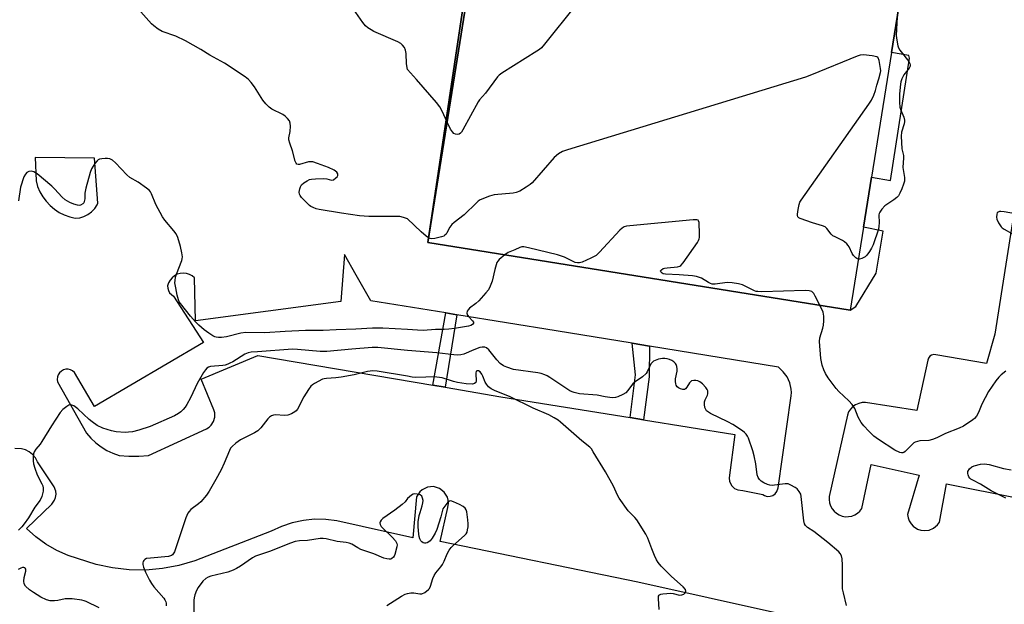
# Model space of a CAD drawing. Units: inches. Extents: x 1273762 to 1279762, y 501452 to 505453.
# Drawn here: x 1277860 to 1278215, y 502864 to 503075 of the extents above; entities that cross this region are included whole.
import ezdxf

# ---------------------------------------------------------------- set-up
doc = ezdxf.new("R2010")
doc.units = ezdxf.units.IN
doc.header["$MEASUREMENT"] = 0
for name, color, linetype in [('BLDG-Footprint', 5, 'Continuous'), ('TRANS-Non Street Sidewalk', 7, 'Continuous'), ('TRANS-Parking Lot', 4, 'Continuous'), ('Undefined', 1, 'Continuous')]:
    doc.layers.add(name, color=color, linetype=linetype)

msp = doc.modelspace()

# ---------------------------------------------------------------- linework, layer by layer
at = {"layer": 'BLDG-Footprint', "elevation": 358.79}
msp.add_lwpolyline([(1278164.17, 503000.27), (1278159.4, 502970.45), (1278007.35, 502994.75), (1278031.74, 503147.28), (1278088.49, 503138.21), (1278123.42, 503132.62), (1278180.92, 503123.43), (1278183.78, 503122.97), (1278182.73, 503116.41), (1278174.22, 503063.17), (1278167.05, 503018.3)], close=True, dxfattribs=at)
at = {"layer": 'TRANS-Non Street Sidewalk'}
msp.add_lwpolyline([(1278031.74, 503147.28), (1278007.35, 502994.75), (1278030.07, 503146.59)], dxfattribs=at)
for points in [[(1278017.82, 502968.76), (1278013.58, 502942.65), (1278009.11, 502943.4), (1278013.77, 502969.41)], [(1278087.17, 502957.46), (1278087.07, 502946.44), (1278085.04, 502930.97), (1278080.23, 502931.74), (1278082.13, 502947.12), (1278080.92, 502958.49)]]:
    msp.add_lwpolyline(points, close=True, dxfattribs=at)
at = {"layer": 'TRANS-Parking Lot'}
for points in [[(1278030.07, 503146.59, 0), (1278007.35, 502994.75, 0), (1278159.4, 502970.45, 0), (1278161.42, 502971.74, 0), (1278168.79, 502983.68, 0), (1278171.22, 502998.89, 0), (1278164.17, 503000.27, 0), (1278167.05, 503018.3, 0), (1278173.88, 503017.05, 0), (1278180.77, 503061.21, 0), (1278180.53, 503062.16, 0), (1278174.22, 503063.17, 0), (1278182.73, 503116.41, 0)], [(1278228.75, 503071.75, 0), (1278211.41, 502961.78, 0), (1278208.48, 502951.16, 0), (1278190.27, 502954.33, 0), (1278189.49, 502954.42, 0), (1278188.72, 502954.23, 0), (1278188.06, 502953.79, 0), (1278187.59, 502953.15, 0), (1278187.37, 502952.39, 0), (1278183.35, 502934.23, 0), (1278164.87, 502937.12, 0), (1278163.65, 502937.1, 0), (1278162.46, 502936.84, 0), (1278161.34, 502936.36, 0), (1278160.34, 502935.66, 0), (1278159.49, 502934.78, 0), (1278158.83, 502933.76, 0), (1278158.39, 502932.62, 0), (1278151.88, 502903.35, 0), (1278151.81, 502902.19, 0), (1278151.96, 502901.04, 0), (1278152.31, 502899.94, 0), (1278152.85, 502898.91, 0), (1278153.57, 502898, 0), (1278154.44, 502897.24, 0), (1278155.43, 502896.65, 0), (1278156.52, 502896.24, 0), (1278157.65, 502896.03, 0), (1278158.81, 502896.04, 0), (1278159.95, 502896.25, 0), (1278161.03, 502896.66, 0), (1278162.02, 502897.27, 0), (1278162.89, 502898.04, 0), (1278163.6, 502898.95, 0), (1278166.91, 502914.78, 0), (1278184.26, 502911, 0), (1278180.07, 502896.83, 0), (1278180.25, 502895.63, 0), (1278180.67, 502894.49, 0), (1278181.3, 502893.46, 0), (1278182.12, 502892.57, 0), (1278183.64, 502891.57, 0), (1278184.78, 502891.17, 0), (1278185.98, 502891.01, 0), (1278187.78, 502891.21, 0), (1278189.44, 502891.93, 0), (1278190.82, 502893.1, 0), (1278191.53, 502894.09, 0), (1278194.05, 502907.89, 0), (1278219.97, 502902.64, 0)], [(1278210.65, 502843.94, 0), (1278082.97, 502872.4, 0), (1278011.74, 502887.12, 0), (1278014.6, 502899.37, 0), (1278014.78, 502900.92, 0), (1278014.68, 502902.01, 0), (1278014.38, 502903.06, 0), (1278013.24, 502904.91, 0), (1278011.52, 502906.23, 0), (1278009.43, 502906.85, 0), (1278007.26, 502906.67, 0), (1278005.3, 502905.73, 0), (1278004.48, 502905.01, 0), (1278003.3, 502903.19, 0), (1278002, 502888.4, 0), (1277974.64, 502894.59, 0), (1277970.62, 502895.06, 0), (1277966.56, 502895.08, 0), (1277962.53, 502894.66, 0), (1277958.56, 502893.81, 0), (1277954.7, 502892.54, 0), (1277951, 502890.87, 0), (1277923.51, 502880.07, 0), (1277917.74, 502878.41, 0), (1277911.83, 502877.32, 0), (1277905.83, 502876.81, 0), (1277899.82, 502876.9, 0), (1277893.83, 502877.58, 0), (1277887.95, 502878.84, 0), (1277877.9, 502882.03, 0), (1277873.77, 502883.84, 0), (1277869.85, 502886.09, 0), (1277866.19, 502888.74, 0), (1277862.85, 502891.78, 0), (1277872.02, 502900.54, 0), (1277872.97, 502901.93, 0), (1277873.34, 502902.98, 0), (1277873.5, 502904.09, 0), (1277873.42, 502905.2, 0), (1277872.88, 502906.76, 0), (1277866.8, 502915.83, 0), (1277866.06, 502917.19, 0), (1277865.07, 502918.37, 0), (1277863.87, 502919.34, 0), (1277862.49, 502920.05, 0), (1277861.01, 502920.48, 0), (1277858.7, 502920.55, 0)]]:
    msp.add_polyline3d(points, dxfattribs=at)
for points in [[(1277887.29, 503025.12, 0), (1277865.98, 503025.43, 0), (1277866.3, 503016.96, 0), (1277866.88, 503014.98, 0), (1277867.69, 503013.08, 0), (1277868.71, 503011.28, 0), (1277869.93, 503009.62, 0), (1277871.34, 503008.11, 0), (1277872.92, 503006.77, 0), (1277874.63, 503005.63, 0), (1277876.47, 503004.69, 0), (1277878.41, 503003.97, 0), (1277880.42, 503003.49, 0), (1277882.01, 503003.71, 0), (1277883.55, 503004.18, 0), (1277884.99, 503004.91, 0), (1277886.29, 503005.85, 0), (1277887.42, 503007, 0), (1277888.35, 503008.32, 0), (1277888.5, 503008.92, 0)], [(1278009.11, 502943.4, 0), (1278013.58, 502942.65, 0), (1278033.62, 502939.25, 0), (1278080.23, 502931.74, 0), (1278085.04, 502930.97, 0), (1278117.89, 502925.68, 0), (1278115.79, 502910.01, 0), (1278115.96, 502908.7, 0), (1278116.77, 502907.13, 0), (1278117.75, 502906.23, 0), (1278118.95, 502905.65, 0), (1278120.72, 502905.47, 0), (1278127.96, 502903.97, 0), (1278128.56, 502903.63, 0), (1278129.55, 502903.35, 0), (1278130.57, 502903.38, 0), (1278131.55, 502903.71, 0), (1278132.38, 502904.31, 0), (1278133, 502905.12, 0), (1278133.41, 502906.43, 0), (1278138.17, 502939.56, 0), (1278138.21, 502940.74, 0), (1278138.13, 502941.91, 0), (1278137.62, 502944.2, 0), (1278136.65, 502946.34, 0), (1278135.28, 502948.25, 0), (1278133.54, 502949.83, 0), (1278087.17, 502957.46, 0), (1278080.92, 502958.49, 0), (1278053.51, 502963, 0), (1278017.82, 502968.76, 0), (1278013.77, 502969.41, 0), (1277986.84, 502973.76, 0), (1277981.55, 502983.06, 0), (1277977.32, 502990.48, 0), (1277975.97, 502973.48, 0), (1277923.74, 502966.59, 0), (1277923.38, 502982.01, 0), (1277922.52, 502982.73, 0), (1277921.53, 502983.27, 0), (1277920.46, 502983.61, 0), (1277919.35, 502983.73, 0), (1277918.23, 502983.64, 0), (1277917.15, 502983.33, 0), (1277916.15, 502982.81, 0), (1277915.27, 502982.11, 0), (1277914.54, 502981.26, 0), (1277914, 502980.28, 0), (1277913.65, 502979.21, 0), (1277913.69, 502978.32, 0), (1277913.95, 502977.47, 0), (1277914.4, 502976.7, 0), (1277915.79, 502975.48, 0), (1277926.53, 502958.76, 0), (1277887.36, 502935.76, 0), (1277880.11, 502947.99, 0), (1277879.45, 502948.54, 0), (1277878.68, 502948.93, 0), (1277877.85, 502949.11, 0), (1277876.99, 502949.1, 0), (1277876.16, 502948.87, 0), (1277875.41, 502948.45, 0), (1277874.78, 502947.87, 0), (1277874.31, 502947.15, 0), (1277874.03, 502946.34, 0), (1277873.95, 502945.48, 0), (1277874.08, 502944.63, 0), (1277884.41, 502926.09, 0), (1277886, 502924.27, 0), (1277887.77, 502922.62, 0), (1277889.71, 502921.17, 0), (1277891.78, 502919.92, 0), (1277893.98, 502918.9, 0), (1277896.27, 502918.11, 0), (1277899.76, 502917.82, 0), (1277903.26, 502917.79, 0), (1277906.75, 502918.03, 0), (1277927.67, 502927.69, 0), (1277928.58, 502928.25, 0), (1277929.36, 502928.98, 0), (1277930.22, 502930.32, 0), (1277930.65, 502931.86, 0), (1277930.61, 502933.46, 0), (1277930.32, 502934.48, 0), (1277925.74, 502945.55, 0), (1277946.14, 502954.09, 0)]]:
    msp.add_polyline3d(points, close=True, dxfattribs=at)
at = {"layer": 'Undefined'}
for points, elevation in [([(1278071.7, 503094.17), (1278049.38, 503066.23), (1278048.22, 503064.89), (1278047.55, 503064.32), (1278046.57, 503063.65), (1278033.96, 503055.76), (1278033.01, 503055.07), (1278032.39, 503054.45), (1278028.1, 503048.59), (1278025.95, 503046.19), (1278025.44, 503045.48), (1278019.94, 503035.31), (1278019.47, 503034.57), (1278019.11, 503034.15), (1278018.65, 503033.83), (1278017.96, 503033.66), (1278017.26, 503033.75), (1278016.76, 503034.06), (1278016.2, 503034.68), (1278015.53, 503035.65), (1278014.29, 503038.17)], 360), ([(1278000, 503003.33), (1277998.62, 503003.83), (1277997.23, 503004.1), (1277986.11, 503004.11), (1277982.72, 503004.33), (1277976.26, 503005.32), (1277968.18, 503006.68), (1277967.09, 503006.96), (1277966.02, 503007.34), (1277965.26, 503007.72), (1277964.79, 503008.06), (1277961.85, 503011), (1277961.33, 503011.67), (1277961.1, 503012.16), (1277961.04, 503012.94), (1277961.23, 503014.05), (1277961.49, 503014.86), (1277961.92, 503015.55), (1277962.75, 503016.27), (1277963.94, 503017.04), (1277964.7, 503017.41), (1277965.51, 503017.63), (1277966.94, 503017.75), (1277969.86, 503017.79), (1277971, 503017.68), (1277972.71, 503017.28), (1277973.38, 503017.4), (1277974.28, 503018.03), (1277974.66, 503018.44), (1277974.92, 503018.87), (1277974.98, 503019.1), (1277974.93, 503019.54), (1277974.56, 503020.15), (1277973.67, 503020.78), (1277971.54, 503021.76), (1277967.62, 503023.25), (1277965.93, 503023.78), (1277965.1, 503023.88), (1277964.35, 503023.8), (1277961.14, 503022.82), (1277960.7, 503022.82), (1277960.21, 503023.01), (1277959.91, 503023.37), (1277959.6, 503024.11), (1277958.59, 503027.82), (1277957.63, 503030.61), (1277957.35, 503031.72), (1277957.33, 503032.52), (1277957.75, 503034.77), (1277957.91, 503036.71), (1277957.83, 503037.78), (1277957.53, 503038.54), (1277956.85, 503039.47), (1277956.01, 503040.29), (1277955.09, 503040.85), (1277951.17, 503042.82), (1277950.26, 503043.5), (1277949.02, 503044.68), (1277947.91, 503046.01), (1277944.92, 503050.82), (1277943.69, 503052.44), (1277942.74, 503053.53), (1277941.59, 503054.44), (1277934.15, 503059.32), (1277928.81, 503062.27), (1277925.61, 503064.24), (1277920.05, 503067.47), (1277916.63, 503069.1), (1277911.72, 503070.76), (1277910.28, 503071.6), (1277908.71, 503072.77), (1277907.87, 503073.51), (1277904, 503077.83)], 358), ([(1278000, 503057.08), (1277999.62, 503059.17), (1277999.49, 503062.91), (1277999.35, 503064.08), (1277998.97, 503065.04), (1277998.27, 503065.91), (1277997.58, 503066.44), (1277996.55, 503067.02), (1277987.92, 503070.75), (1277986.91, 503071.32), (1277985.71, 503072.12), (1277984.85, 503072.87), (1277983.95, 503074.02), (1277980.59, 503078.86)], 360), ([(1278176.29, 503076.1), (1278175.99, 503069.31), (1278176.15, 503067.61), (1278176.53, 503065.66), (1278176.83, 503064.87), (1278177.28, 503064.11), (1278180.5, 503059.95), (1278180.9, 503059.25), (1278181.02, 503058.78), (1278180.94, 503058.31), (1278180.58, 503057.58), (1278178.74, 503055.16), (1278178.03, 503053.69), (1278177.68, 503052.65), (1278177.49, 503051.82), (1278177.11, 503048.33), (1278177.14, 503045.18), (1278177.32, 503043.49), (1278177.68, 503042.39), (1278178.7, 503039.96), (1278178.96, 503038.87), (1278178.96, 503038.34), (1278178.81, 503037.51), (1278177.91, 503034.47), (1278177.8, 503033.03), (1278178, 503028.53), (1278178.53, 503026.12), (1278178.64, 503025.28), (1278178.36, 503021.81), (1278178.9, 503018.19), (1278178.92, 503016.84), (1278178.64, 503015.75), (1278178.01, 503014.14), (1278177.32, 503012.55), (1278176.75, 503011.58), (1278176.17, 503010.98), (1278175.05, 503010.1), (1278171.92, 503008.02), (1278170.79, 503006.82), (1278170.01, 503005.72), (1278169.81, 503005.24), (1278169.73, 503004.7), (1278169.85, 503001.83), (1278169.74, 503000.68), (1278169.53, 502999.54), (1278167.64, 502993.99), (1278167.05, 502992.71), (1278166.37, 502991.51), (1278165.44, 502990.16), (1278164.76, 502989.56), (1278163.54, 502988.99), (1278162.78, 502988.81), (1278162.33, 502988.81)], 358), ([(1278162.33, 502988.81), (1278161.83, 502988.99), (1278161.38, 502989.28), (1278160.61, 502990.06), (1278160.16, 502990.81), (1278159.01, 502993.21), (1278158.7, 502993.69), (1278158.15, 502994.31), (1278157.31, 502995.03), (1278156.63, 502995.51), (1278153.94, 502996.77), (1278153.2, 502997.22), (1278152.6, 502997.81), (1278151, 502999.82), (1278150.39, 503000.38), (1278149.4, 503000.84), (1278145.82, 503001.87), (1278141.37, 503003.44), (1278140.91, 503003.69), (1278140.58, 503004.03), (1278140.44, 503004.47), (1278140.43, 503004.99), (1278140.64, 503006.71), (1278140.99, 503008.44), (1278141.29, 503009.26), (1278141.74, 503010.03), (1278166.11, 503044.55), (1278167.06, 503046.06), (1278167.89, 503047.88), (1278168.48, 503049.48), (1278168.95, 503051.5), (1278169.73, 503053.77), (1278170.3, 503056.05), (1278170.37, 503056.63), (1278170.33, 503057.48), (1278169.86, 503060.31), (1278169.5, 503061.26), (1278169.35, 503061.44), (1278168.94, 503061.69), (1278167.32, 503062.03), (1278164.14, 503062.35), (1278163, 503062.27), (1278161.88, 503061.91), (1278145.52, 503055.18), (1278143.27, 503054.35), (1278057.57, 503028.14), (1278055.88, 503027.55), (1278054.39, 503026.66), (1278052.82, 503025.36), (1278044.94, 503016.31), (1278044.13, 503015.61), (1278042.7, 503014.65), (1278040.49, 503013.29), (1278039.19, 503012.73), (1278038.04, 503012.55), (1278031.23, 503011.99), (1278029.53, 503011.48), (1278026.22, 503010.13), (1278025.48, 503009.67), (1278024.81, 503009.1), (1278020.39, 503004.75), (1278016.87, 503002.01), (1278015.98, 503001.23), (1278015.29, 503000.31), (1278014.22, 502998.22), (1278013.89, 502997.76), (1278013.5, 502997.41), (1278013.06, 502997.12), (1278012.3, 502996.81), (1278009.81, 502996.23), (1278008.71, 502996.14), (1278008.15, 502996.22), (1278007.62, 502996.44)], 358), ([(1278014.29, 503038.17), (1278012.49, 503042.12), (1278011.61, 503043.59), (1278010.48, 503045.23), (1278003.32, 503053.53), (1278000, 503057.08)], 360), ([(1278000, 502963.43), (1277991.14, 502963.9), (1277987.46, 502963.92), (1277981.37, 502963.54), (1277974.32, 502963.32), (1277969.63, 502963.08), (1277963.33, 502963.06), (1277955.97, 502962.69), (1277948.7, 502962.23), (1277941.82, 502962.35), (1277939.98, 502962.11), (1277934.86, 502960.86), (1277933.12, 502960.59), (1277932.01, 502960.62), (1277931.2, 502960.72), (1277930.67, 502960.86), (1277929.91, 502961.22), (1277928.45, 502962.17), (1277926.82, 502963.38), (1277924.89, 502965.04), (1277923.65, 502966.22), (1277921.93, 502968.2), (1277918.25, 502972.81), (1277917.87, 502973.39), (1277917.55, 502974.12), (1277917.1, 502975.85), (1277916.57, 502978.47), (1277916.32, 502980.21), (1277916.33, 502981.08), (1277916.55, 502982.24), (1277916.89, 502983.39), (1277918.79, 502988.29), (1277918.93, 502988.85), (1277919, 502989.61), (1277918.84, 502991.03), (1277918.33, 502993.3), (1277917.3, 502996.56), (1277916.75, 502997.85), (1277915.91, 502999.03), (1277912.68, 503002.84), (1277911.86, 503004.05), (1277909.43, 503008.42), (1277907.89, 503012.27), (1277907.49, 503013.04), (1277907.15, 503013.49), (1277906.08, 503014.4), (1277903.02, 503016.55), (1277900.01, 503018.22), (1277898.96, 503019.19), (1277894.95, 503023.44), (1277893.82, 503024.38), (1277892.82, 503024.93), (1277892, 503025.07), (1277891.13, 503025.07), (1277889.97, 503024.97), (1277889.16, 503024.78), (1277888.68, 503024.52), (1277888.26, 503024.15), (1277887.5, 503023.24), (1277886.82, 503022.25), (1277886.32, 503021.28), (1277885.84, 503020.03), (1277884.26, 503014.34), (1277883.91, 503012.59), (1277883.84, 503010.47), (1277883.68, 503009.49), (1277883.49, 503009.07), (1277883.17, 503008.72), (1277882.32, 503008.26), (1277881.83, 503008.16), (1277881.28, 503008.18), (1277879.87, 503008.56), (1277878.48, 503009.16), (1277876.79, 503010.15), (1277875.76, 503011.06), (1277872.99, 503014.16), (1277872.03, 503015.1), (1277866.68, 503019.5), (1277865.47, 503020.25), (1277864.72, 503020.45), (1277863.73, 503020.31), (1277863.04, 503020), (1277862.47, 503019.44), (1277861.92, 503018.44), (1277860.72, 503014.74), (1277859.96, 503009.84)], 356), ([(1278218.9, 503005.08), (1278214.79, 503005.82), (1278213.65, 503005.96), (1278213.12, 503005.92), (1278212.67, 503005.76), (1278212.36, 503005.44), (1278212.19, 503005), (1278212.08, 503003.96), (1278212.22, 503003.17), (1278212.81, 503001.9), (1278213.73, 503000.48), (1278214.1, 503000.08), (1278214.78, 502999.56), (1278217.87, 502997.87)], 356), ([(1278007.62, 502996.44), (1278006.69, 502997.1), (1278004.9, 502998.68), (1278000, 503003.33)], 358), ([(1278148.44, 502972.2), (1278146.82, 502975.51), (1278146.26, 502976.43), (1278145.92, 502976.81), (1278145.53, 502977.09), (1278144.6, 502977.43), (1278143.13, 502977.52), (1278127.63, 502977.06), (1278126.16, 502977.09), (1278125.59, 502977.17), (1278124.89, 502977.41), (1278120.6, 502979.48), (1278119.22, 502979.92), (1278116.85, 502980.25), (1278115.07, 502980.37), (1278110.78, 502979.82), (1278109.67, 502979.83), (1278109.13, 502979.97), (1278108.36, 502980.32), (1278105.83, 502981.9), (1278104.09, 502982.52), (1278102.62, 502982.73), (1278097.86, 502983.16), (1278092.91, 502983.36), (1278092.11, 502983.52), (1278091.66, 502983.73), (1278091.21, 502984.18), (1278091.12, 502984.52), (1278091.44, 502984.98), (1278092.08, 502985.37), (1278092.6, 502985.54), (1278093.46, 502985.68), (1278097.26, 502985.97), (1278098.03, 502986.22), (1278098.46, 502986.55), (1278099.21, 502987.43), (1278104.39, 502994.78), (1278104.84, 502995.53), (1278105.05, 502996.06), (1278105.16, 502996.62), (1278105.19, 502997.79), (1278104.97, 503001.95), (1278104.76, 503002.64), (1278104.63, 503002.8), (1278104.24, 503002.98), (1278102.89, 503002.98), (1278080.08, 503000.77), (1278078.91, 503000.62), (1278078.08, 503000.41), (1278077.28, 502999.97), (1278076.41, 502999.19), (1278069.17, 502991.33), (1278067.89, 502990.12), (1278067, 502989.56), (1278066.03, 502989.08), (1278062.88, 502987.73), (1278061.91, 502987.45), (1278061.17, 502987.45), (1278060.41, 502987.63), (1278056.5, 502989.46), (1278053.97, 502990.32), (1278043.64, 502992.9), (1278041.93, 502993.25), (1278041.14, 502993.24), (1278040.48, 502993.03), (1278038.68, 502992.12), (1278036.28, 502991.14), (1278035.01, 502990.33)], 356), ([(1278035.01, 502990.33), (1278033.04, 502988.69), (1278032.5, 502988.05), (1278032.23, 502987.56), (1278031.45, 502985.07), (1278030.49, 502980.84), (1278029.8, 502979.01), (1278029.18, 502977.77), (1278028.28, 502976.61), (1278025.69, 502973.77), (1278024.61, 502972.8), (1278022.36, 502971.1), (1278021.81, 502970.52), (1278021.54, 502970.04), (1278021.37, 502969.28), (1278021.57, 502968.58), (1278022.06, 502967.95), (1278023.43, 502966.62), (1278023.8, 502966.08), (1278023.8, 502965.73), (1278023.43, 502965.27), (1278022.79, 502964.92), (1278021.97, 502964.7), (1278016.99, 502963.8), (1278014.94, 502963.56), (1278013.18, 502963.46), (1278010.08, 502963.44), (1278005.63, 502963.12), (1278003.58, 502963.17), (1278000, 502963.43)], 356), ([(1278215.45, 502948.41), (1278213.72, 502947.07), (1278212.92, 502946.3), (1278211.86, 502944.94), (1278209.23, 502941.14), (1278206.83, 502936.59), (1278205.58, 502933.54), (1278204.86, 502932.23), (1278204.18, 502931.42), (1278203.55, 502930.86), (1278200.18, 502928.61), (1278198.61, 502927.89), (1278193.75, 502925.99), (1278190.64, 502924.43), (1278189.06, 502923.78), (1278187.67, 502923.49), (1278184.46, 502923.33), (1278183.63, 502923.13), (1278182.83, 502922.83), (1278182.34, 502922.57), (1278181.68, 502922.05), (1278179.24, 502919.46), (1278178.71, 502919.1), (1278178.33, 502919), (1278177.83, 502919.02), (1278177.31, 502919.16), (1278175.49, 502920.01), (1278169.55, 502923.8), (1278167.95, 502924.98), (1278166.09, 502926.82), (1278164.31, 502928.79), (1278163.38, 502929.93), (1278162.31, 502931.86), (1278161.02, 502934.94), (1278160.12, 502936.44), (1278158.95, 502937.76), (1278155.3, 502941.15), (1278154.3, 502942.19), (1278151.42, 502946.07), (1278150.5, 502947.58), (1278149.85, 502948.89), (1278149.31, 502950.54), (1278148.8, 502953.06), (1278148.32, 502959.08), (1278148.47, 502960.5), (1278149.54, 502963.9), (1278149.82, 502965.05), (1278149.91, 502966.52), (1278149.86, 502968.3), (1278149.61, 502969.72), (1278148.44, 502972.2)], 356), ([(1278000, 502955.83), (1277989.36, 502956.92), (1277987.33, 502957.02), (1277980, 502956.41), (1277970.99, 502955.53), (1277968.55, 502955.57), (1277960.43, 502956.28), (1277958.66, 502956.35), (1277945.97, 502955.45), (1277943.73, 502955.23), (1277942.64, 502955.03), (1277941.41, 502954.52), (1277937.1, 502951.81), (1277936.09, 502951.26), (1277935.34, 502950.94), (1277934.33, 502950.65), (1277933.5, 502950.51), (1277929.12, 502950.13), (1277928.38, 502949.88), (1277927.81, 502949.49), (1277927.27, 502948.89), (1277926.64, 502947.97), (1277924.33, 502944), (1277923.54, 502942.46), (1277921.93, 502938.84), (1277920.6, 502936.41), (1277919.96, 502935.49), (1277919.22, 502934.64), (1277918.42, 502933.84), (1277917.61, 502933.19), (1277916.2, 502932.41), (1277907.42, 502928.45), (1277903.3, 502927.14), (1277901.03, 502926.63), (1277899.58, 502926.43), (1277898.41, 502926.36), (1277895.13, 502926.61), (1277893.41, 502926.94), (1277890.38, 502927.9), (1277888.29, 502928.88), (1277886.47, 502930.13), (1277885.42, 502931.03), (1277881.29, 502934.9), (1277879.96, 502935.93), (1277879.19, 502936.24), (1277878.67, 502936.28), (1277878.16, 502936.14), (1277877.42, 502935.72), (1277875.99, 502934.64), (1277875, 502933.53), (1277871.84, 502928.8), (1277868.42, 502923.06), (1277867.73, 502922.12), (1277866.2, 502920.36), (1277865.59, 502919.41), (1277865.37, 502918.63), (1277865.22, 502917.23), (1277865.21, 502916.1), (1277865.35, 502915.12), (1277865.84, 502913.48), (1277866.73, 502911.06), (1277868.4, 502907.9), (1277868.75, 502907.09), (1277868.91, 502906.28), (1277868.83, 502905.2), (1277868.37, 502903.3), (1277867.84, 502902.02), (1277865.92, 502899.49), (1277863.58, 502895.63), (1277862, 502893.4), (1277861.14, 502892.32), (1277859.96, 502891.18)], 354), ([(1278158.12, 502864.08), (1278156.94, 502868.63), (1278156.68, 502870.06), (1278156.61, 502878.55), (1278156.48, 502880.82), (1278156.26, 502881.9), (1278155.81, 502882.74), (1278155.28, 502883.36), (1278151.36, 502886.79), (1278146.36, 502890.67), (1278143.98, 502892.13), (1278143.26, 502892.83), (1278142.98, 502893.45), (1278142.75, 502894.52), (1278141.78, 502903.3), (1278141.57, 502904.14), (1278141.04, 502905.14), (1278140.31, 502906.01), (1278139.62, 502906.53), (1278138.08, 502907.39), (1278137.02, 502907.82), (1278135.96, 502907.9), (1278132.1, 502907.37), (1278131.27, 502907.31), (1278130.45, 502907.37), (1278129.65, 502907.62), (1278128.36, 502908.25), (1278127.38, 502908.84), (1278126.75, 502909.38), (1278126.3, 502910.09), (1278125.93, 502911.16), (1278125.39, 502915.06), (1278124.8, 502917.9), (1278124.33, 502919.72), (1278122.75, 502924.3), (1278122.4, 502925.05), (1278121.94, 502925.75), (1278121.37, 502926.38), (1278120.68, 502926.92), (1278117.19, 502929.2), (1278115.4, 502930.16), (1278109.11, 502933.23), (1278108.36, 502933.65), (1278107.71, 502934.17), (1278107.39, 502934.59), (1278107.12, 502935.36), (1278106.97, 502936.49), (1278106.97, 502937.34), (1278107.14, 502938.14), (1278107.97, 502939.82), (1278108.13, 502940.31), (1278108.18, 502940.82), (1278108.1, 502941.34), (1278107.91, 502941.83), (1278107.43, 502942.54), (1278106.2, 502943.82), (1278105.31, 502944.58), (1278104.59, 502944.96), (1278103.84, 502945.11), (1278103.08, 502945.11), (1278102.32, 502944.91), (1278101.85, 502944.64), (1278101.49, 502944.28), (1278100.56, 502942.7), (1278100.12, 502942.11), (1278099.78, 502941.86), (1278099.56, 502941.81), (1278099.09, 502941.85), (1278098.33, 502942.09), (1278097.58, 502942.46), (1278097.15, 502942.78), (1278096.74, 502943.42), (1278096.6, 502943.93), (1278096.51, 502944.76), (1278096.56, 502945.62), (1278097.06, 502948.49), (1278097.1, 502949.29), (1278097.03, 502950.07), (1278096.79, 502950.79), (1278096.48, 502951.21), (1278095.85, 502951.75), (1278095.13, 502952.22), (1278094.35, 502952.61), (1278093.52, 502952.87), (1278092.67, 502953.02), (1278091.82, 502953.06), (1278090.44, 502952.75), (1278088.62, 502951.99), (1278088.18, 502951.67), (1278087.68, 502951.03), (1278087.16, 502950.02), (1278086.36, 502948.14), (1278085.95, 502947.54), (1278084.65, 502946.35), (1278082.04, 502944.55), (1278081.15, 502943.84), (1278080.62, 502943.24), (1278079.38, 502941.45), (1278078.59, 502940.62), (1278077.6, 502940), (1278075.7, 502939.14), (1278074.86, 502938.91), (1278073.74, 502938.86), (1278071.18, 502939.14), (1278068.25, 502939.76), (1278061.97, 502940.33), (1278060.06, 502940.7), (1278059.3, 502940.96), (1278058.44, 502941.41), (1278051.3, 502946.17), (1278050.29, 502946.77), (1278049.49, 502947.13), (1278048.1, 502947.58), (1278046.96, 502947.83), (1278038.18, 502949.08), (1278035.79, 502949.83), (1278034.55, 502950.41), (1278033.43, 502951.23), (1278032.23, 502952.47), (1278029.3, 502956.11), (1278028.52, 502956.79), (1278027.89, 502957.07), (1278026.95, 502957.13), (1278026.1, 502956.94), (1278023.87, 502956.1), (1278020.34, 502954.59), (1278019.26, 502954.3), (1278018.19, 502954.19), (1278016.74, 502954.27), (1278010.61, 502955.01), (1278000, 502955.83)], 354), ([(1278000, 502946.61), (1277989.14, 502948.4), (1277987.57, 502948.53), (1277985.66, 502948.3), (1277980.88, 502947.16), (1277976.19, 502946.26), (1277974.22, 502946.03), (1277970.82, 502945.83), (1277969.99, 502945.69), (1277969.44, 502945.51), (1277966.53, 502944.05), (1277965.8, 502943.57), (1277965.2, 502942.98), (1277964.37, 502941.83), (1277962.69, 502939.16), (1277960.42, 502934.81), (1277959.92, 502934.14), (1277959.51, 502933.78), (1277958.3, 502933.06), (1277956.99, 502932.58), (1277955.84, 502932.52), (1277952.33, 502932.73), (1277951.78, 502932.65), (1277951.06, 502932.35), (1277950.4, 502931.9), (1277949.78, 502931.29), (1277947.18, 502928.04), (1277946.17, 502926.99), (1277944.92, 502926.23), (1277939.89, 502923.73), (1277938.22, 502922.51), (1277936.89, 502921.36), (1277936.34, 502920.69), (1277935.94, 502919.92), (1277934.02, 502915.26), (1277932.95, 502912.93), (1277931.08, 502909.46), (1277928.67, 502905.21), (1277927.64, 502903.83), (1277925.57, 502901.42), (1277924.73, 502900.65), (1277922.02, 502898.57), (1277921.42, 502897.95), (1277920.94, 502897.24), (1277920.28, 502895.58), (1277916.41, 502884.13), (1277916.1, 502883.32), (1277915.71, 502882.59), (1277915.39, 502882.25), (1277915.04, 502882.02), (1277914.03, 502881.72), (1277907.52, 502881.14), (1277906.09, 502880.92), (1277905.41, 502880.58), (1277905.09, 502880.25), (1277904.88, 502879.86), (1277904.79, 502879.37), (1277904.79, 502878.86), (1277905, 502877.86), (1277905.74, 502876.06), (1277907.12, 502873.19), (1277907.88, 502871.96), (1277908.72, 502870.79), (1277912.29, 502866.68), (1277912.71, 502866.06), (1277913.01, 502865.4), (1277913.12, 502864.85), (1277913.15, 502863.97)], 352), ([(1278090.65, 502862.61), (1278090.37, 502866.61), (1278090.44, 502867.36), (1278090.62, 502867.75), (1278090.78, 502867.89), (1278091.2, 502868.08), (1278091.98, 502868.24), (1278094.85, 502868.46), (1278095.69, 502868.37), (1278097.9, 502867.81), (1278098.84, 502867.83), (1278099.54, 502868.11), (1278100.03, 502868.58), (1278100.22, 502869.16), (1278100.07, 502869.79), (1278099.27, 502870.81), (1278095.11, 502874.49), (1278091.38, 502878.19), (1278090.24, 502879.5), (1278089.69, 502880.49), (1278088.99, 502882.07), (1278087.99, 502884.46), (1278086.57, 502888.24), (1278085.81, 502889.78), (1278082.54, 502894.9), (1278081.81, 502895.76), (1278079.44, 502898.11), (1278076.21, 502902.73), (1278075.62, 502903.75), (1278074.14, 502907), (1278071.29, 502912.14), (1278066.86, 502919.44), (1278066.21, 502920.41), (1278065.64, 502921.06), (1278062.83, 502923.32), (1278055.15, 502930.08), (1278054.25, 502930.77), (1278052.84, 502931.67), (1278050.86, 502932.68), (1278045.32, 502935.06), (1278036.95, 502939.22), (1278031.34, 502941.47), (1278030.09, 502942.12), (1278029.18, 502942.85), (1278028.41, 502943.72), (1278028.03, 502944.44), (1278027.19, 502946.59), (1278026.8, 502947.37), (1278026.15, 502948.21), (1278025.58, 502948.58), (1278025.17, 502948.61), (1278025, 502948.54), (1278024.76, 502948.26), (1278024.62, 502947.84), (1278024.59, 502947.06), (1278024.74, 502945.33), (1278024.72, 502944.8), (1278024.58, 502944.33), (1278024.2, 502943.94), (1278023.47, 502943.75), (1278021.14, 502943.83), (1278017.98, 502944.32), (1278016.59, 502944.68), (1278012.48, 502945.98), (1278010.6, 502946.33), (1278009.5, 502946.38), (1278006.66, 502946.23), (1278002.79, 502946.2), (1278001.68, 502946.29), (1278000, 502946.61)], 352), ([(1278215.47, 502902.7), (1278210.19, 502905.36), (1278206.27, 502907.72), (1278203.51, 502909.15), (1278202.83, 502909.58), (1278202.46, 502909.95), (1278202.16, 502910.39), (1278201.83, 502911.1), (1278201.7, 502911.58), (1278201.74, 502912.3), (1278202.34, 502913.21), (1278203.21, 502913.96), (1278204.01, 502914.31), (1278206.34, 502914.9), (1278207.8, 502915.09), (1278209.43, 502914.86), (1278214.57, 502913.42), (1278217.31, 502912.85)], 356), ([(1278000, 502902.52), (1277999.14, 502901.4), (1277998.11, 502900.38), (1277995.5, 502898.43), (1277991.18, 502895.37), (1277990.55, 502894.83), (1277990.14, 502894.22), (1277990.1, 502893.76), (1277990.21, 502893.27), (1277990.53, 502892.54), (1277990.85, 502892.08), (1277994.54, 502888.68), (1277995.66, 502887.3), (1277996.19, 502886.32), (1277996.26, 502885.86), (1277996.21, 502885.12), (1277995.47, 502882.36), (1277995.28, 502881.86), (1277995, 502881.42), (1277994.44, 502880.92), (1277993.99, 502880.73), (1277993.46, 502880.68), (1277992.62, 502880.81), (1277991.48, 502881.14), (1277987.87, 502882.69), (1277983.18, 502884.26), (1277982.19, 502884.77), (1277980.01, 502886.12), (1277979, 502886.52), (1277977.94, 502886.74), (1277974.67, 502887.09), (1277970.69, 502888.05), (1277969.67, 502888.18), (1277968.64, 502888.17), (1277964.06, 502887.42), (1277961.11, 502887.32), (1277959.61, 502887.05), (1277957.95, 502886.48), (1277950.29, 502883.46), (1277945.28, 502881.8), (1277944.19, 502881.16), (1277939.93, 502878.17), (1277938.5, 502877.32), (1277937.27, 502876.71), (1277935.37, 502876.1), (1277929.27, 502874.6), (1277928.27, 502874.23), (1277927.38, 502873.72), (1277926.39, 502872.78), (1277924.64, 502870.49), (1277924.08, 502869.5), (1277923.47, 502867.92), (1277923.18, 502866.83), (1277923.09, 502865.97), (1277923.15, 502861)], 350), ([(1278012.72, 502898.86), (1278012.05, 502896.03), (1278010.58, 502891.45), (1278010.01, 502890.12), (1278008.9, 502888.32), (1278008.16, 502887.39), (1278007.74, 502887.03), (1278007.05, 502886.61), (1278006.58, 502886.45), (1278006.09, 502886.45), (1278005.61, 502886.64), (1278005.17, 502886.95), (1278004.83, 502887.36), (1278004.48, 502888.09), (1278004.23, 502888.89), (1278004.09, 502889.75), (1278003.91, 502892.39), (1278003.92, 502894.14), (1278004.27, 502896.43), (1278004.54, 502897.55), (1278005.32, 502899.96), (1278005.58, 502901.07), (1278005.64, 502901.91), (1278005.48, 502902.69), (1278005.14, 502903.38), (1278004.54, 502903.86), (1278003.47, 502904.19), (1278002.64, 502904.26), (1278002.08, 502904.12), (1278001.46, 502903.75), (1278000, 502902.52)], 350), ([(1278000, 502868.4), (1278001.27, 502868.55), (1278002.32, 502868.58), (1278004.43, 502868.25), (1278005.21, 502868.27), (1278006.22, 502868.71), (1278007.59, 502869.77), (1278007.95, 502870.19), (1278008.33, 502870.95), (1278009.18, 502873.75), (1278009.6, 502874.82), (1278010.22, 502875.78), (1278012, 502877.93), (1278012.59, 502878.82), (1278013.2, 502880.02), (1278014.3, 502882.68), (1278015.05, 502883.95), (1278015.75, 502884.91), (1278016.35, 502885.56), (1278020.57, 502889.24), (1278021.09, 502889.82), (1278021.47, 502890.48), (1278021.68, 502891.25), (1278021.81, 502892.33), (1278021.83, 502893.44), (1278021.73, 502894.85), (1278021.41, 502897.72), (1278021.16, 502898.49), (1278020.75, 502899.11), (1278020.08, 502899.64), (1278018.77, 502900.36), (1278016.6, 502901.42), (1278015.58, 502901.74), (1278015.12, 502901.65), (1278014.53, 502901.2), (1278012.72, 502898.86)], 350), ([(1277889.01, 502863.22), (1277884.4, 502865.5), (1277883.6, 502865.77), (1277882.76, 502865.94), (1277879.33, 502866.4), (1277877.9, 502866.5), (1277876.74, 502866.39), (1277874.11, 502865.84), (1277872.98, 502865.68), (1277871.43, 502865.76), (1277870.02, 502866.12), (1277868.03, 502867), (1277865.33, 502868.69), (1277863.93, 502869.69), (1277862.55, 502871.02), (1277862.02, 502871.87), (1277861.86, 502872.78), (1277862.06, 502874.18), (1277862.64, 502876.39), (1277862.63, 502877.1), (1277862.42, 502877.49), (1277862.25, 502877.63), (1277861.9, 502877.75), (1277861.47, 502877.72), (1277860.77, 502877.48), (1277859.84, 502876.95)], 352), ([(1277992.64, 502864.05), (1277997.84, 502867.46), (1277999.15, 502868.14), (1278000, 502868.4)], 350)]:
    msp.add_lwpolyline(points, dxfattribs=dict(at, elevation=elevation))

doc.saveas('drawing.dxf')
